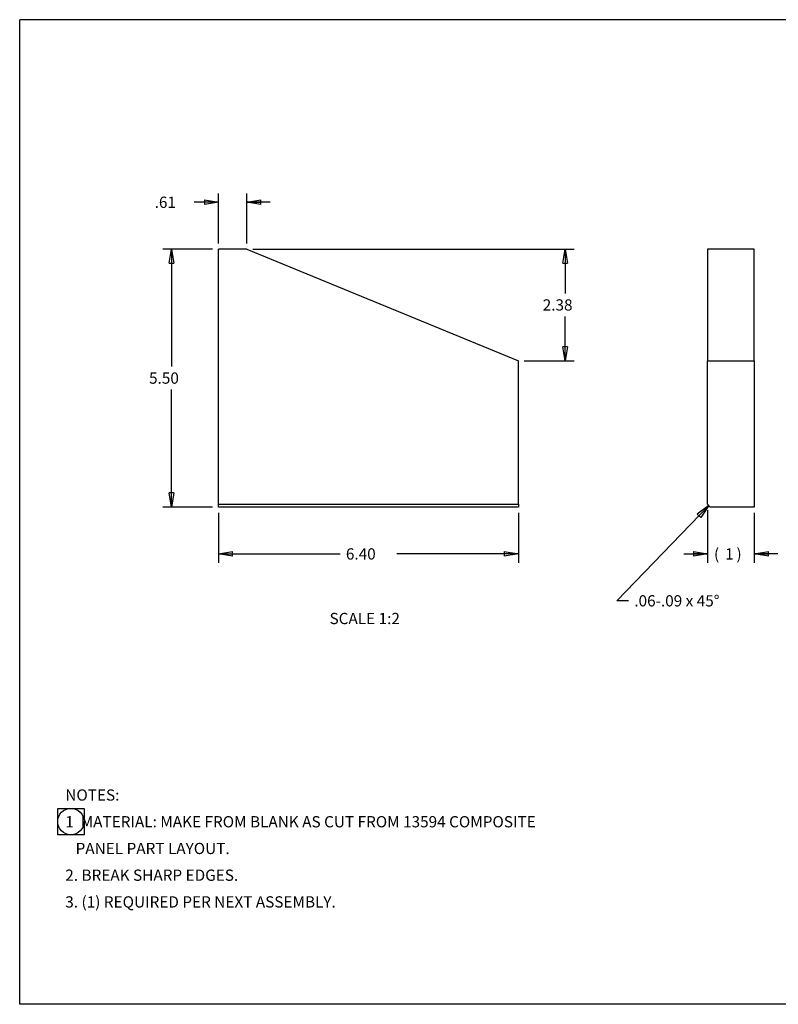
# Model space of a CAD drawing. Extents: x 0.4 to 16.9, y 0.2 to 10.8.
# Drawn here: x 0.4 to 8.5, y 0.2 to 10.8 of the extents above; entities that cross this region are included whole.
import ezdxf
from ezdxf.enums import TextEntityAlignment as Align

# ---------------------------------------------------------------- set-up
doc = ezdxf.new("R2010")
doc.units = 0
doc.header["$MEASUREMENT"] = 0
doc.linetypes.add('HIDDENNEW0', pattern=[0.1875, 0.0625, -0.0625, 0.0625])
doc.layers.get('0').update_dxf_attribs({"linetype": 'CONTINUOUS'})
for name, color, linetype in [('4', 7, 'CONTINUOUS'), ('DIM', 2, 'CONTINUOUS'), ('OBJ', 7, 'HIDDENNEW0'), ('TITLE', 1, 'CONTINUOUS'), ('TXT', 2, 'CONTINUOUS')]:
    doc.layers.add(name, color=color, linetype=linetype)
doc.styles.get("Standard").update_dxf_attribs({"font": 'monotxt.shx'})
doc.dimstyles.new('DSTYLE1', dxfattribs={"dimtxt": 0.24, "dimasz": 0.15, "dimexe": 0.09375, "dimexo": 0.0625, "dimgap": 0.0625, "dimtad": 0, "dimtih": 1, "dimtoh": 1, "dimdec": 3, "dimlfac": 2, "dimrnd": 0.01, "dimzin": 7, "dimdsep": 46, "dimtxsty": 'Standard', "dimcen": 0.09, "dimadec": 0, "dimazin": 0, "dimtp": 0.005, "dimtm": 0.005, "dimtfac": 1, "dimtdec": 3, "dimtofl": 0, "dimtmove": 2, "dimatfit": 3, "dimfxl": 0, "dimtolj": 1, "dimtzin": 0, "dimarcsym": 0})
doc.dimstyles.new('DSTYLE3', dxfattribs={"dimtxt": 0.24, "dimasz": 0.15, "dimexe": 0.09375, "dimexo": 0.0625, "dimgap": 0.0625, "dimtad": 0, "dimtih": 1, "dimtoh": 1, "dimdec": 3, "dimlfac": 2, "dimzin": 3, "dimdsep": 46, "dimtxsty": 'Standard', "dimcen": 0.09, "dimadec": 0, "dimazin": 0, "dimtp": 0.005, "dimtm": 0.005, "dimtfac": 1, "dimtdec": 3, "dimtofl": 0, "dimtmove": 2, "dimatfit": 3, "dimfxl": 0, "dimtolj": 1, "dimtzin": 0, "dimarcsym": 0})

# ---------------------------------------------------------------- blocks, each defined once
blk = doc.blocks.new('_AH1')
at = {"color": 0, "linetype": 'Continuous'}
for p, q in [((-1, 0.166667), (0, 0)), ((-1, 0.166667), (-1, -0.166667)), ((0, 0), (-1, -0.166667)), ((0, 0), (-1, 0))]:
    blk.add_line(p, q, dxfattribs=at)
blk = doc.blocks.new('*D15')
at = {"layer": 'DIM', "color": 2, "linetype": 'Continuous'}
for p, q in [((2.432, 8.303), (1.901, 8.303)), ((1.995, 8.303), (1.995, 7.05)), ((1.995, 5.553), (1.995, 6.805)), ((2.432, 5.553), (1.901, 5.553))]:
    blk.add_line(p, q, dxfattribs=at)
at = {"layer": 'DIM', "color": 2, "xscale": 0.15, "yscale": 0.15, "zscale": 0.15}
for p, rotation in [((1.995, 8.303), 90), ((1.995, 5.553), 270)]:
    blk.add_blockref('_AH1', p, dxfattribs=dict(at, rotation=rotation))
at = {"layer": 'DIM', "color": 2, "linetype": 'Continuous'}
blk.add_text('5.50', height=0.12, dxfattribs=at).set_placement((1.755, 6.868))
blk = doc.blocks.new('*D16')
at = {"layer": 'DIM', "color": 2, "linetype": 'Continuous'}
for p, q in [((2.495, 5.49), (2.495, 4.959)), ((5.695, 5.49), (5.695, 4.959)), ((2.495, 5.053), (3.793, 5.053)), ((5.695, 5.053), (4.398, 5.053))]:
    blk.add_line(p, q, dxfattribs=at)
at = {"layer": 'DIM', "color": 2, "xscale": 0.15, "yscale": 0.15, "zscale": 0.15, "rotation": 180}
blk.add_blockref('_AH1', (2.495, 5.053), dxfattribs=at)
at = {"layer": 'DIM', "color": 2, "xscale": 0.15, "yscale": 0.15, "zscale": 0.15}
blk.add_blockref('_AH1', (5.695, 5.053), dxfattribs=at)
at = {"layer": 'DIM', "color": 2, "linetype": 'Continuous'}
blk.add_text('6.40', height=0.12, dxfattribs=at).set_placement((3.855, 4.993))
blk = doc.blocks.new('*D17')
at = {"layer": 'DIM', "color": 2, "linetype": 'Continuous'}
for p, q in [((2.495, 8.365), (2.495, 8.896)), ((2.799, 8.365), (2.799, 8.896)), ((2.495, 8.803), (2.237, 8.803)), ((3.049, 8.803), (2.799, 8.803))]:
    blk.add_line(p, q, dxfattribs=at)
at = {"layer": 'DIM', "color": 2, "xscale": 0.15, "yscale": 0.15, "zscale": 0.15}
blk.add_blockref('_AH1', (2.495, 8.803), dxfattribs=at)
at = {"layer": 'DIM', "color": 2, "xscale": 0.15, "yscale": 0.15, "zscale": 0.15, "rotation": 180}
blk.add_blockref('_AH1', (2.799, 8.803), dxfattribs=at)
at = {"layer": 'DIM', "color": 2, "linetype": 'Continuous'}
blk.add_text('.61', height=0.12, dxfattribs=at).set_placement((1.815, 8.743))
blk = doc.blocks.new('*D18')
at = {"layer": 'DIM', "color": 2, "linetype": 'Continuous'}
for p, q in [((2.862, 8.303), (6.289, 8.303)), ((6.195, 8.303), (6.195, 7.83)), ((6.195, 7.113), (6.195, 7.585)), ((5.758, 7.113), (6.289, 7.113))]:
    blk.add_line(p, q, dxfattribs=at)
at = {"layer": 'DIM', "color": 2, "xscale": 0.15, "yscale": 0.15, "zscale": 0.15}
for p, rotation in [((6.195, 8.303), 90), ((6.195, 7.113), 270)]:
    blk.add_blockref('_AH1', p, dxfattribs=dict(at, rotation=rotation))
at = {"layer": 'DIM', "color": 2, "linetype": 'Continuous'}
blk.add_text('2.38', height=0.12, dxfattribs=at).set_placement((5.955, 7.648))
blk = doc.blocks.new('*D19')
at = {"layer": 'DIM', "color": 2, "linetype": 'Continuous'}
for p, q in [((7.727, 5.568), (6.744, 4.553)), ((7.727, 5.568), (7.604, 5.477)), ((7.727, 5.568), (7.64, 5.442)), ((7.604, 5.477), (7.64, 5.442)), ((6.869, 4.553), (6.744, 4.553))]:
    blk.add_line(p, q, dxfattribs=at)
blk.add_text('.06-.09 x 45%%d', height=0.12, dxfattribs=at).set_placement((6.932, 4.493))
blk = doc.blocks.new('*D20')
at = {"layer": 'DIM', "color": 2, "linetype": 'Continuous'}
for p, q in [((7.712, 5.52), (7.712, 4.959)), ((8.212, 5.49), (8.212, 4.959)), ((7.462, 5.053), (7.712, 5.053)), ((8.462, 5.053), (8.212, 5.053))]:
    blk.add_line(p, q, dxfattribs=at)
at = {"layer": 'DIM', "color": 2, "xscale": 0.15, "yscale": 0.15, "zscale": 0.15}
blk.add_blockref('_AH1', (7.712, 5.053), dxfattribs=at)
blk.add_blockref('_AH1', (7.712, 5.053), dxfattribs=at)
blk.add_blockref('_AH1', (7.712, 5.053), dxfattribs=at)
at = {"layer": 'DIM', "color": 2, "xscale": 0.15, "yscale": 0.15, "zscale": 0.15, "rotation": 180}
blk.add_blockref('_AH1', (8.212, 5.053), dxfattribs=at)
blk.add_blockref('_AH1', (8.212, 5.053), dxfattribs=at)
blk.add_blockref('_AH1', (8.212, 5.053), dxfattribs=at)
at = {"layer": 'DIM', "color": 2, "linetype": 'Continuous'}
for s, p in [('(', (7.782, 4.993)), ('1', (7.902, 4.993)), (')', (8.022, 4.993))]:
    blk.add_text(s, height=0.12, dxfattribs=at).set_placement(p)
blk = doc.blocks.new('SBTIT00')
at = {"layer": 'TXT', "color": 7, "linetype": 'Continuous'}
for p, q in [((16.5, 10.5), (0, 10.5)), ((0, 0), (0, 10.5)), ((16.5, 0), (0, 0))]:
    blk.add_line(p, q, dxfattribs=at)
at = {"layer": '4', "color": 4, "linetype": 'Continuous', "flags": 4}
for tag, width, p in [('ACAD', 0.55, (9.85, 1.928)), ('MECH', 0.55, (10.35, 1.928)), ('IDEAS', 0.55, (10.85, 1.928)), ('DRAFTER', 0.55, (11.662, 1.535)), ('TOLA', 0.4, (9.225, 1.36)), ('CHECKER', 0.55, (11.662, 1.297)), ('CHECK_DATE', 0.55, (12.562, 1.297)), ('APP_1_DATE', 0.55, (12.562, 1.06)), ('APP_2_DATE', 0.55, (12.562, 0.822)), ('APP_3_DATE', 0.55, (12.562, 0.585)), ('APP_4_DATE', 0.55, (12.562, 0.347)), ('REV_LTR', 1.75, (16.268, 0.356))]:
    blk.add_attdef(tag, text='', height=0.12, dxfattribs=dict(at, width=width)).set_placement(p, align=Align.CENTER)
for tag, p, width in [('CATEGORY_NAME', (13.393, 1.787), 0.9), ('PROJECT_NAME', (13.393, 1.543), 0.9), ('TOLX', (8.564, 1.36), 0.4), ('TOLXX', (8.564, 1.282), 0.4), ('TITLE1', (13.253, 1.263), 0.9), ('TOLXXX', (8.564, 1.205), 0.4), ('TITLE2', (13.253, 1.056), 0.9), ('TITLE3', (13.253, 0.848), 0.9), ("MAT'L_1", (8.147, 0.525), 0.7), ('SCALE', (13.445, 0.448), 0.6), ("MAT'L_2", (8.147, 0.364), 0.7), ('DWG_NO.', (14.344, 0.377), 1.25), ('S2', (16.308, 0.118), 0.5), ('FINISH', (8.177, 0.043), 0.7)]:
    blk.add_attdef(tag, p, '', height=0.12, dxfattribs=dict(at, width=width))
at = {"layer": '4', "color": 4, "linetype": 'Continuous', "width": 0.55, "flags": 4}
for tag, p in [('NA6', (9.69, 1.744)), ('UO6', (10.44, 1.744)), ('NA5', (9.69, 1.521)), ('UO5', (10.44, 1.521)), ('NA4', (9.69, 1.299)), ('UO4', (10.44, 1.299)), ('NA3', (9.69, 1.077)), ('UO3', (10.44, 1.077)), ('NA2', (9.69, 0.855)), ('UO2', (10.44, 0.855)), ('NA1', (9.69, 0.633)), ('UO1', (10.44, 0.633))]:
    blk.add_attdef(tag, text='', height=0.12, dxfattribs=at).set_placement(p, align=Align.MIDDLE_LEFT)
blk = doc.blocks.new('*T12')
at = {"layer": 'DIM', "color": 2, "linetype": 'Continuous'}
for s, p in [('NOTES:', (0, 0)), ('1  MATERIAL: MAKE FROM BLANK AS CUT FROM 13594 COMPOSITE ', (0, -0.285)), ('   PANEL PART LAYOUT.', (0, -0.57)), ('2. BREAK SHARP EDGES.', (0, -0.855)), ('3. (1) REQUIRED PER NEXT ASSEMBLY.', (0, -1.14))]:
    blk.add_text(s, height=0.12, dxfattribs=at).set_placement(p)
blk = doc.blocks.new('NOTEBOX')
at = {"layer": 'DIM', "color": 2, "linetype": 'Continuous'}
for p, q in [((-0.5, -0.5), (-0.5, 0.5)), ((-0.5, 0.5), (0.5, 0.5)), ((0.5, 0.5), (0.5, -0.5)), ((0.5, -0.5), (-0.5, -0.5))]:
    blk.add_line(p, q, dxfattribs=at)
blk.add_circle((0, 0), 0.5, dxfattribs=at)

msp = doc.modelspace()

# ---------------------------------------------------------------- linework, layer by layer
at = {"layer": 'OBJ', "color": 7, "linetype": 'Continuous'}
for p, q in [((2.79927, 8.3026), (2.49493, 8.3026)), ((2.49493, 5.5826), (2.49493, 8.3026)), ((2.79927, 8.3026), (5.69543, 7.1131)), ((8.21164, 8.3026), (7.71164, 8.3026)), ((7.71164, 8.3026), (7.71164, 7.1131)), ((8.21164, 7.1131), (8.21164, 8.3026)), ((5.69543, 5.5826), (5.69543, 7.1131)), ((7.71164, 7.1131), (8.21164, 7.1131)), ((7.71164, 5.5826), (7.71164, 7.1131)), ((8.21164, 7.1131), (8.21164, 5.5526)), ((2.49493, 5.5526), (2.49493, 5.5826)), ((2.49493, 5.5826), (5.69543, 5.5826)), ((5.69543, 5.5826), (5.69543, 5.5526)), ((7.71164, 5.5826), (7.74164, 5.5526)), ((5.69543, 5.5526), (2.49493, 5.5526)), ((8.21164, 5.5526), (7.74164, 5.5526))]:
    msp.add_line(p, q, dxfattribs=at)

# ---------------------------------------------------------------- block references
at = {"layer": 'DIM', "color": 2}
msp.add_blockref('*D19', (0, 0), dxfattribs=at)
at = {"layer": 'DIM'}
msp.add_blockref('*T12', (0.86149, 2.42194), dxfattribs=at)
at = {"layer": 'DIM', "xscale": 0.28125, "yscale": 0.28125, "zscale": 0.28125}
msp.add_blockref('NOTEBOX', (0.92149, 2.19911), dxfattribs=at)
at = {"layer": 'TITLE'}
msp.add_blockref('SBTIT00', (0.375, 0.25), dxfattribs=at)

# ---------------------------------------------------------------- texts
at = {"layer": 'DIM', "color": 2, "linetype": 'Continuous'}
msp.add_text('SCALE 1:2', height=0.12, dxfattribs=at).set_placement((4.05599, 4.42421), align=Align.TOP_CENTER)

# ---------------------------------------------------------------- dimensions: what is measured, and where the dimension line sits
for base, p1, p2, picture, middle in [((2.79927, 8.8026), (2.49493, 8.3026), (2.79927, 8.3026), '*D17', (1.99493, 8.8026)), ((5.69543, 5.0526), (2.49493, 5.5526), (5.69543, 5.5526), '*D16', (4.09518, 5.0526))]:
    dim = msp.add_linear_dim(base=base, p1=p1, p2=p2, dimstyle='DSTYLE1', override={"dimblk": '_AH1', "dimsah": 0}, dxfattribs=at)
    dim.commit()
    dim.dimension.update_dxf_attribs({"geometry": picture, "text_midpoint": middle, "dimtype": 128})
for base, p1, p2, picture, middle in [((1.99493, 5.5526), (2.49493, 8.3026), (2.49493, 5.5526), '*D15', (1.99493, 6.9276)), ((6.19543, 7.1131), (2.79927, 8.3026), (5.69543, 7.1131), '*D18', (6.19543, 7.70785))]:
    dim = msp.add_linear_dim(base=base, p1=p1, p2=p2, angle=270, dimstyle='DSTYLE1', override={"dimblk": '_AH1', "dimsah": 0}, dxfattribs=at)
    dim.commit()
    dim.dimension.update_dxf_attribs({"geometry": picture, "text_midpoint": middle, "dimtype": 128})
dim = msp.add_linear_dim(base=(8.21164, 5.0526), p1=(7.71164, 5.5826), p2=(8.21164, 5.5526), text='(<>)', dimstyle='DSTYLE3', override={"dimblk": '_AH1', "dimsah": 0}, dxfattribs=at)
dim.commit()
dim.dimension.update_dxf_attribs({"geometry": '*D20', "text_midpoint": (7.96164, 5.0526), "dimtype": 128})

doc.saveas('drawing.dxf')
